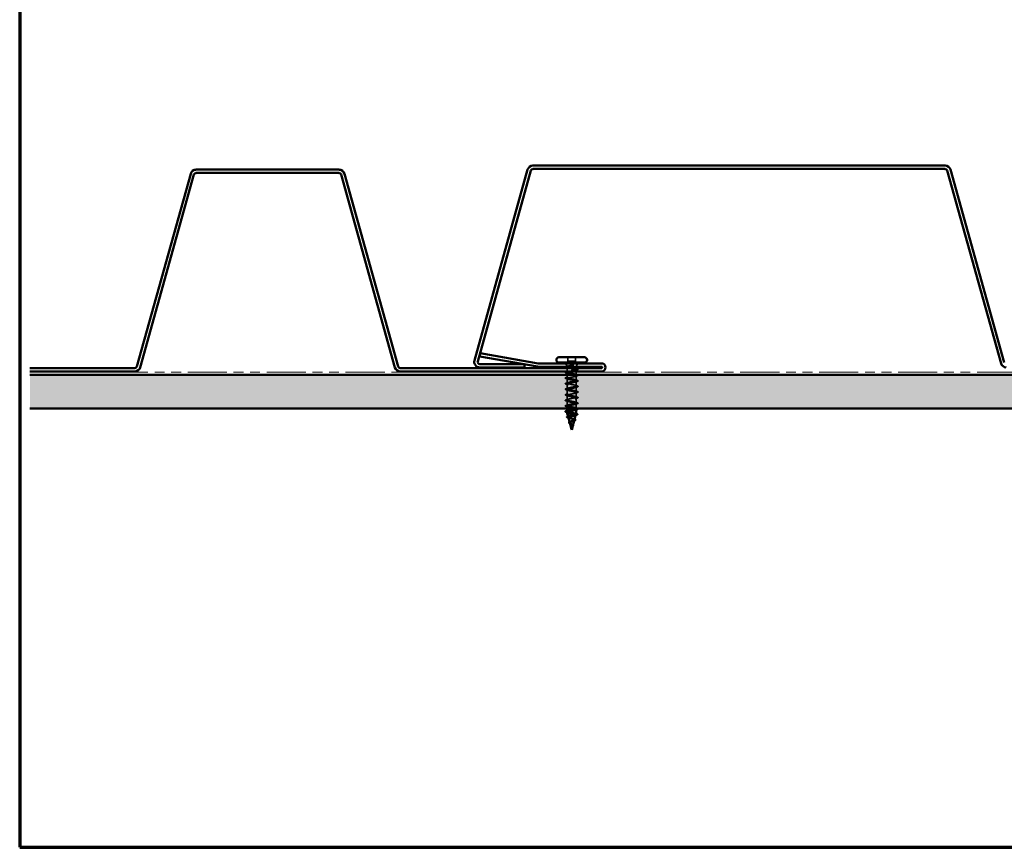
# Model space of a CAD drawing. Units: inches. Extents: x 1 to 37.5, y 1.1 to 28.7.
# Drawn here: x 1 to 15.7, y 1.1 to 13.4 of the extents above; entities that cross this region are included whole.
import ezdxf

# ---------------------------------------------------------------- set-up
doc = ezdxf.new("R2010")
doc.units = ezdxf.units.IN
doc.header["$LTSCALE"] = 3.5
doc.header["$MEASUREMENT"] = 0
doc.linetypes.add('DASHED', pattern=[0.2067, 0.1654, -0.0413])
doc.linetypes.add('DOUBLE_DASH_CHAIN', pattern=[1.2403, 0.6614, -0.0827, 0.1654, -0.0827, 0.1654, -0.0827])
doc.layers.get('0').update_dxf_attribs({"lineweight": 13})
for name, color, linetype, lineweight in [('Border (ANSI)', 7, 'Continuous', 70), ('Hatch (ANSI)', 7, 'Continuous', 18), ('Hidden (ANSI)', 7, 'DASHED', 35), ('Symbol (ANSI)', 7, 'Continuous', 25), ('Visible (ANSI)', 7, 'Continuous', 50)]:
    doc.layers.add(name, color=color, linetype=linetype, lineweight=lineweight)
doc.styles.add('Note Text (ANSI)', font='tahoma.ttf')
doc.dimstyles.new('Default (ANSI)$7', dxfattribs={"dimscale": 3.5, "dimtxt": 0.12, "dimasz": 0.098425, "dimexe": 0.125, "dimexo": 0.0625, "dimgap": 0.031496, "dimtad": 0, "dimtih": 1, "dimtoh": 1, "dimrnd": 1e-08, "dimzin": 4, "dimdsep": 46, "dimtxsty": 'Note Text (ANSI)', "dimcen": 0.09, "dimdle": 0.393701, "dimclrd": 256, "dimclre": 256, "dimclrt": 256, "dimadec": 0, "dimazin": 1, "dimtfac": 1, "dimtofl": 0, "dimtmove": 0, "dimatfit": 3, "dimfxl": 1, "dimtolj": 1, "dimtzin": 4, "dimlwd": -1, "dimlwe": -1, "dimarcsym": 0})

# ---------------------------------------------------------------- blocks, each defined once
blk = doc.blocks.new('Borders ATAS A Border')
at = {"layer": 'Border (ANSI)'}
for p, q in [((0.3, 8.2), (0.3, 0.3)), ((0.3, 0.3), (10.7, 0.3))]:
    blk.add_line(p, q, dxfattribs=at)

msp = doc.modelspace()

# ---------------------------------------------------------------- hatches: boundary and pattern name
at = {"layer": 'Hatch (ANSI)', "true_color": 0x804000}
h = msp.add_hatch(dxfattribs=at)
h.set_pattern_fill('INSUL', color=36, scale=0.75, style=0)
h.paths.add_polyline_path([(1.202, 8.074), (37.202, 8.074), (37.202, 7.574), (1.202, 7.574)])

# ---------------------------------------------------------------- linework, layer by layer
at = {"layer": 'Hidden (ANSI)', "ltscale": 0.028182}
msp.add_line((9.186, 8.197), (9.166, 8.246), dxfattribs=at)
at = {"layer": 'Hidden (ANSI)', "ltscale": 0.002413}
msp.add_line((9.191, 8.194), (9.192, 8.194), dxfattribs=at)
at = {"layer": 'Hidden (ANSI)', "ltscale": 0.030375}
for p, q in [((9.196, 8.336), (9.196, 8.28)), ((9.309, 8.336), (9.309, 8.28))]:
    msp.add_line(p, q, dxfattribs=at)
at = {"layer": 'Hidden (ANSI)', "ltscale": 0.061394}
msp.add_line((9.196, 8.28), (9.309, 8.28), dxfattribs=at)
at = {"layer": 'Hidden (ANSI)', "ltscale": 0.029239}
msp.add_line((9.318, 8.196), (9.338, 8.246), dxfattribs=at)
at = {"layer": 'Hidden (ANSI)', "ltscale": 0.02711}
msp.add_line((9.187, 8.176), (9.187, 8.126), dxfattribs=at)
at = {"layer": 'Hidden (ANSI)', "ltscale": 0.002287}
for p, q in [((9.187, 8.123), (9.187, 8.118)), ((9.187, 7.542), (9.187, 7.537)), ((9.317, 7.562), (9.317, 7.557))]:
    msp.add_line(p, q, dxfattribs=at)
at = {"layer": 'Hidden (ANSI)', "ltscale": 0.00956}
msp.add_line((9.187, 8.101), (9.187, 8.084), dxfattribs=at)
at = {"layer": 'Hidden (ANSI)', "ltscale": 0.020716}
msp.add_line((9.187, 8.074), (9.187, 8.035), dxfattribs=at)
at = {"layer": 'Hidden (ANSI)', "ltscale": 0.001335}
for p, q in [((9.252, 8.13), (9.252, 8.132)), ((9.252, 7.509), (9.252, 7.507))]:
    msp.add_line(p, q, dxfattribs=at)
at = {"layer": 'Hidden (ANSI)', "ltscale": 0.009116}
msp.add_line((9.317, 8.176), (9.317, 8.159), dxfattribs=at)
at = {"layer": 'Hidden (ANSI)', "ltscale": 0.009932}
msp.add_line((9.317, 8.144), (9.317, 8.126), dxfattribs=at)
at = {"layer": 'Hidden (ANSI)', "ltscale": 0.017314}
msp.add_line((9.317, 8.116), (9.317, 8.084), dxfattribs=at)
at = {"layer": 'Hidden (ANSI)', "ltscale": 0.035817}
for p, q in [((9.317, 8.06), (9.317, 7.994)), ((9.187, 8.018), (9.187, 7.952)), ((9.187, 7.935), (9.187, 7.869)), ((9.317, 7.977), (9.317, 7.911)), ((9.187, 7.852), (9.187, 7.786)), ((9.187, 7.769), (9.187, 7.703)), ((9.317, 7.894), (9.317, 7.828)), ((9.317, 7.811), (9.317, 7.745)), ((9.187, 7.686), (9.187, 7.62)), ((9.317, 7.728), (9.317, 7.662)), ((9.317, 7.645), (9.317, 7.579))]:
    msp.add_line(p, q, dxfattribs=at)
at = {"layer": 'Hidden (ANSI)', "ltscale": 0.01609}
msp.add_line((9.187, 7.603), (9.187, 7.574), dxfattribs=at)
at = {"layer": 'Hidden (ANSI)', "ltscale": 0.016337}
for p, q in [((9.252, 7.517), (9.252, 7.509)), ((9.252, 7.507), (9.252, 7.5))]:
    msp.add_line(p, q, dxfattribs=at)
at = {"layer": 'Hidden (ANSI)', "ltscale": 0.002285}
msp.add_line((9.311, 7.475), (9.312, 7.48), dxfattribs=at)
at = {"layer": 'Hidden (ANSI)', "ltscale": 0.003011}
msp.add_line((9.2, 7.451), (9.198, 7.457), dxfattribs=at)
at = {"layer": 'Hidden (ANSI)', "ltscale": 0.004019}
msp.add_line((9.223, 7.366), (9.221, 7.373), dxfattribs=at)
at = {"layer": 'Hidden (ANSI)', "ltscale": 0.00415}
msp.add_line((9.267, 7.311), (9.269, 7.319), dxfattribs=at)
at = {"layer": 'Hidden (ANSI)', "ltscale": 0.003196}
msp.add_line((9.289, 7.393), (9.291, 7.399), dxfattribs=at)
at = {"layer": 'Hidden (ANSI)', "ltscale": 0.003845}
msp.add_line((9.245, 7.281), (9.244, 7.288), dxfattribs=at)
at = {"layer": 'Hidden (ANSI)', "ltscale": 0.017372}
msp.add_open_spline([(9.173, 8.196), (9.173, 8.196), (9.174, 8.196), (9.175, 8.197), (9.177, 8.198), (9.18, 8.2), (9.182, 8.2), (9.185, 8.201)], degree=3, knots=[0.15472048, 0.15472048, 0.15472048, 0.15472048, 0.17099056, 0.17099056, 0.2005585, 0.2005585, 0.23613752, 0.23613752, 0.23613752, 0.23613752], dxfattribs=at)
at = {"layer": 'Hidden (ANSI)', "ltscale": 0.084875}
msp.add_open_spline([(9.191, 8.194), (9.187, 8.195), (9.186, 8.197), (9.185, 8.2), (9.187, 8.201), (9.194, 8.204), (9.199, 8.205), (9.212, 8.208), (9.22, 8.21), (9.235, 8.213), (9.243, 8.214), (9.258, 8.216), (9.266, 8.217), (9.274, 8.218)], degree=3, knots=[0, 0, 0, 0, 0.0671369, 0.0671369, 0.1359633, 0.1359633, 0.20648, 0.20648, 0.2786874, 0.2786874, 0.3373775, 0.3373775, 0.3971678, 0.3971678, 0.3971678, 0.3971678], dxfattribs=at)
at = {"layer": 'Hidden (ANSI)', "ltscale": 0.005863}
msp.add_open_spline([(9.185, 8.201), (9.188, 8.202), (9.192, 8.203), (9.195, 8.204)], degree=3, dxfattribs=at)
at = {"layer": 'Hidden (ANSI)', "ltscale": 0.15749}
msp.add_open_spline([(9.252, 8.139), (9.261, 8.141), (9.269, 8.142), (9.285, 8.146), (9.292, 8.147), (9.305, 8.151), (9.309, 8.152), (9.316, 8.156), (9.317, 8.157), (9.317, 8.161), (9.315, 8.162), (9.308, 8.165), (9.303, 8.167), (9.291, 8.17), (9.283, 8.172), (9.267, 8.175), (9.259, 8.177), (9.242, 8.18), (9.233, 8.182), (9.217, 8.185), (9.21, 8.187), (9.201, 8.189), (9.199, 8.19), (9.194, 8.192), (9.192, 8.193), (9.191, 8.194)], degree=3, knots=[0, 0, 0, 0, 0.0668714, 0.0668714, 0.1337428, 0.1337428, 0.2006142, 0.2006142, 0.2674857, 0.2674857, 0.3343571, 0.3343571, 0.4012285, 0.4012285, 0.4680999, 0.4680999, 0.5349713, 0.5349713, 0.6018427, 0.6018427, 0.6687142, 0.6687142, 0.7032431, 0.7032431, 0.737772, 0.737772, 0.737772, 0.737772], dxfattribs=at)
at = {"layer": 'Hidden (ANSI)', "ltscale": 0.055694}
msp.add_open_spline([(9.28, 8.218), (9.271, 8.216), (9.261, 8.214), (9.242, 8.21), (9.233, 8.208), (9.217, 8.203), (9.21, 8.202), (9.201, 8.198), (9.198, 8.197), (9.196, 8.196)], degree=3, knots=[0, 0, 0, 0, 0.075889, 0.075889, 0.1494652, 0.1494652, 0.2176869, 0.2176869, 0.2615939, 0.2615939, 0.2615939, 0.2615939], dxfattribs=at)
at = {"layer": 'Hidden (ANSI)', "ltscale": 0.008359}
msp.add_open_spline([(9.274, 8.218), (9.276, 8.219), (9.278, 8.219), (9.281, 8.219), (9.283, 8.219), (9.284, 8.219), (9.284, 8.219), (9.284, 8.219), (9.284, 8.219), (9.284, 8.219), (9.284, 8.219), (9.284, 8.219), (9.284, 8.219), (9.284, 8.219), (9.284, 8.219), (9.284, 8.219), (9.284, 8.219), (9.284, 8.219), (9.284, 8.219), (9.284, 8.219), (9.284, 8.219), (9.283, 8.219), (9.283, 8.218), (9.282, 8.218), (9.281, 8.218), (9.28, 8.218)], degree=3, knots=[0, 0, 0, 0, 0.01587844, 0.01587844, 0.03049632, 0.03049632, 0.03376874, 0.03376874, 0.0345161, 0.0345161, 0.03493404, 0.03493404, 0.03521863, 0.03521863, 0.03548483, 0.03548483, 0.03583328, 0.03583328, 0.03649102, 0.03649102, 0.03822908, 0.03822908, 0.04513863, 0.04513863, 0.05716567, 0.05716567, 0.05716567, 0.05716567], dxfattribs=at)
at = {"layer": 'Hidden (ANSI)', "ltscale": 0.044909}
msp.add_open_spline([(9.169, 8.102), (9.164, 8.104), (9.161, 8.105), (9.158, 8.108), (9.157, 8.109), (9.157, 8.112), (9.159, 8.113), (9.162, 8.115), (9.163, 8.115), (9.164, 8.116)], degree=3, knots=[0, 0, 0, 0, 0.0806821, 0.0806821, 0.121378, 0.121378, 0.1881144, 0.1881144, 0.2094162, 0.2094162, 0.2094162, 0.2094162], dxfattribs=at)
at = {"layer": 'Hidden (ANSI)', "ltscale": 0.018179}
for points in [[(9.201, 8.093), (9.191, 8.096), (9.18, 8.099), (9.169, 8.102)], [(9.335, 8.061), (9.324, 8.058), (9.314, 8.054), (9.303, 8.051)], [(9.169, 8.034), (9.18, 8.038), (9.191, 8.041), (9.201, 8.044)], [(9.201, 8.01), (9.191, 8.013), (9.18, 8.016), (9.169, 8.019)], [(9.169, 7.951), (9.18, 7.955), (9.191, 7.958), (9.201, 7.961)], [(9.201, 7.927), (9.191, 7.93), (9.18, 7.933), (9.169, 7.936)], [(9.303, 8.003), (9.314, 7.999), (9.324, 7.996), (9.335, 7.993)], [(9.335, 7.978), (9.324, 7.975), (9.314, 7.971), (9.303, 7.968)], [(9.303, 7.92), (9.314, 7.916), (9.324, 7.913), (9.335, 7.91)], [(9.169, 7.868), (9.18, 7.872), (9.191, 7.875), (9.201, 7.878)], [(9.201, 7.844), (9.191, 7.847), (9.18, 7.85), (9.169, 7.853)], [(9.169, 7.785), (9.18, 7.789), (9.191, 7.792), (9.201, 7.795)], [(9.201, 7.761), (9.191, 7.764), (9.18, 7.767), (9.169, 7.77)], [(9.335, 7.895), (9.324, 7.892), (9.314, 7.888), (9.303, 7.885)], [(9.303, 7.837), (9.314, 7.833), (9.324, 7.83), (9.335, 7.827)], [(9.335, 7.812), (9.324, 7.809), (9.314, 7.805), (9.303, 7.802)], [(9.169, 7.702), (9.18, 7.706), (9.191, 7.709), (9.201, 7.712)], [(9.201, 7.678), (9.191, 7.681), (9.18, 7.684), (9.169, 7.687)], [(9.169, 7.619), (9.18, 7.623), (9.191, 7.626), (9.201, 7.629)], [(9.303, 7.754), (9.314, 7.75), (9.324, 7.747), (9.335, 7.744)], [(9.335, 7.729), (9.324, 7.726), (9.314, 7.722), (9.303, 7.719)], [(9.303, 7.671), (9.314, 7.667), (9.324, 7.664), (9.335, 7.661)], [(9.335, 7.646), (9.324, 7.643), (9.314, 7.639), (9.303, 7.636)], [(9.201, 7.595), (9.191, 7.598), (9.18, 7.601), (9.169, 7.604)], [(9.303, 7.588), (9.314, 7.584), (9.324, 7.581), (9.335, 7.578)]]:
    msp.add_open_spline(points, degree=3, dxfattribs=at)
at = {"layer": 'Hidden (ANSI)', "ltscale": 0.973301}
msp.add_open_spline([(9.222, 8.116), (9.208, 8.112), (9.196, 8.109), (9.191, 8.106), (9.182, 8.1), (9.191, 8.095), (9.212, 8.089), (9.233, 8.084), (9.264, 8.079), (9.287, 8.073), (9.31, 8.068), (9.322, 8.062), (9.315, 8.057), (9.309, 8.051), (9.286, 8.046), (9.259, 8.041), (9.232, 8.035), (9.205, 8.03), (9.193, 8.024), (9.182, 8.019), (9.187, 8.013), (9.207, 8.008), (9.226, 8.002), (9.257, 7.997), (9.281, 7.992), (9.305, 7.986), (9.32, 7.981), (9.317, 7.975), (9.313, 7.97), (9.292, 7.964), (9.266, 7.959), (9.24, 7.953), (9.211, 7.948), (9.197, 7.943), (9.183, 7.937), (9.185, 7.932), (9.202, 7.926), (9.219, 7.921), (9.249, 7.915), (9.274, 7.91), (9.3, 7.905), (9.318, 7.899), (9.317, 7.894), (9.317, 7.888), (9.298, 7.883), (9.273, 7.877), (9.247, 7.872), (9.217, 7.866), (9.201, 7.861), (9.184, 7.856), (9.183, 7.85), (9.198, 7.845), (9.212, 7.839), (9.242, 7.834), (9.268, 7.828), (9.294, 7.823), (9.314, 7.818), (9.317, 7.812), (9.319, 7.807), (9.303, 7.801), (9.279, 7.796), (9.255, 7.79), (9.224, 7.785), (9.205, 7.779), (9.187, 7.774), (9.182, 7.769), (9.194, 7.763), (9.206, 7.758), (9.235, 7.752), (9.261, 7.747), (9.288, 7.741), (9.311, 7.736), (9.316, 7.73), (9.321, 7.725), (9.308, 7.72), (9.285, 7.714), (9.262, 7.709), (9.231, 7.703), (9.21, 7.698), (9.19, 7.692), (9.182, 7.687), (9.191, 7.682), (9.201, 7.676), (9.227, 7.671), (9.254, 7.665), (9.281, 7.66), (9.306, 7.654), (9.314, 7.649), (9.322, 7.643), (9.312, 7.638), (9.291, 7.633), (9.27, 7.627), (9.238, 7.622), (9.216, 7.616), (9.194, 7.611), (9.182, 7.605), (9.189, 7.6), (9.196, 7.595), (9.22, 7.589), (9.247, 7.584), (9.274, 7.578), (9.301, 7.573), (9.312, 7.567), (9.321, 7.563), (9.317, 7.558), (9.303, 7.553)], degree=3, knots=[0.492057, 0.492057, 0.492057, 0.492057, 1.235277, 1.235277, 1.235277, 2.470554, 2.470554, 2.470554, 3.705831, 3.705831, 3.705831, 4.941108, 4.941108, 4.941108, 6.176385, 6.176385, 6.176385, 7.411662, 7.411662, 7.411662, 8.646939, 8.646939, 8.646939, 9.882216, 9.882216, 9.882216, 11.117493, 11.117493, 11.117493, 12.352769, 12.352769, 12.352769, 13.588046, 13.588046, 13.588046, 14.823323, 14.823323, 14.823323, 16.0586, 16.0586, 16.0586, 17.293877, 17.293877, 17.293877, 18.529154, 18.529154, 18.529154, 19.764431, 19.764431, 19.764431, 20.999708, 20.999708, 20.999708, 22.234985, 22.234985, 22.234985, 23.470262, 23.470262, 23.470262, 24.705539, 24.705539, 24.705539, 25.940816, 25.940816, 25.940816, 27.176093, 27.176093, 27.176093, 28.41137, 28.41137, 28.41137, 29.646647, 29.646647, 29.646647, 30.881924, 30.881924, 30.881924, 32.117201, 32.117201, 32.117201, 33.352478, 33.352478, 33.352478, 34.587754, 34.587754, 34.587754, 35.823031, 35.823031, 35.823031, 37.058308, 37.058308, 37.058308, 38.293585, 38.293585, 38.293585, 39.528862, 39.528862, 39.528862, 40.764139, 40.764139, 40.764139, 41.999416, 41.999416, 41.999416, 43.079652, 43.079652, 43.079652, 43.079652], dxfattribs=at)
at = {"layer": 'Hidden (ANSI)', "ltscale": 1.153381}
msp.add_open_spline([(9.312, 7.574), (9.317, 7.576), (9.319, 7.579), (9.315, 7.582), (9.309, 7.587), (9.286, 7.593), (9.259, 7.598), (9.232, 7.604), (9.205, 7.609), (9.193, 7.615), (9.182, 7.62), (9.187, 7.625), (9.207, 7.631), (9.226, 7.636), (9.257, 7.642), (9.281, 7.647), (9.305, 7.653), (9.32, 7.658), (9.317, 7.663), (9.313, 7.669), (9.292, 7.674), (9.266, 7.68), (9.24, 7.685), (9.211, 7.691), (9.197, 7.696), (9.183, 7.702), (9.185, 7.707), (9.202, 7.712), (9.219, 7.718), (9.249, 7.723), (9.274, 7.729), (9.3, 7.734), (9.318, 7.74), (9.317, 7.745), (9.317, 7.751), (9.298, 7.756), (9.273, 7.761), (9.247, 7.767), (9.217, 7.772), (9.201, 7.778), (9.184, 7.783), (9.183, 7.789), (9.198, 7.794), (9.212, 7.799), (9.242, 7.805), (9.268, 7.81), (9.294, 7.816), (9.314, 7.821), (9.317, 7.827), (9.319, 7.832), (9.303, 7.838), (9.279, 7.843), (9.255, 7.848), (9.224, 7.854), (9.205, 7.859), (9.187, 7.865), (9.182, 7.87), (9.194, 7.876), (9.206, 7.881), (9.235, 7.886), (9.261, 7.892), (9.288, 7.897), (9.311, 7.903), (9.316, 7.908), (9.321, 7.914), (9.308, 7.919), (9.285, 7.925), (9.262, 7.93), (9.231, 7.935), (9.21, 7.941), (9.19, 7.946), (9.182, 7.952), (9.191, 7.957), (9.201, 7.963), (9.227, 7.968), (9.254, 7.974), (9.281, 7.979), (9.306, 7.984), (9.314, 7.99), (9.322, 7.995), (9.312, 8.001), (9.291, 8.006), (9.27, 8.012), (9.238, 8.017), (9.216, 8.022), (9.194, 8.028), (9.182, 8.033), (9.189, 8.039), (9.196, 8.044), (9.22, 8.05), (9.247, 8.055), (9.274, 8.061), (9.301, 8.066), (9.312, 8.071), (9.313, 8.072), (9.314, 8.073), (9.315, 8.074)], degree=3, knots=[-42.808931, -42.808931, -42.808931, -42.808931, -42.182782, -42.182782, -42.182782, -40.947505, -40.947505, -40.947505, -39.712228, -39.712228, -39.712228, -38.476951, -38.476951, -38.476951, -37.241674, -37.241674, -37.241674, -36.006397, -36.006397, -36.006397, -34.77112, -34.77112, -34.77112, -33.535843, -33.535843, -33.535843, -32.300566, -32.300566, -32.300566, -31.06529, -31.06529, -31.06529, -29.830013, -29.830013, -29.830013, -28.594736, -28.594736, -28.594736, -27.359459, -27.359459, -27.359459, -26.124182, -26.124182, -26.124182, -24.888905, -24.888905, -24.888905, -23.653628, -23.653628, -23.653628, -22.418351, -22.418351, -22.418351, -21.183074, -21.183074, -21.183074, -19.947797, -19.947797, -19.947797, -18.71252, -18.71252, -18.71252, -17.477243, -17.477243, -17.477243, -16.241966, -16.241966, -16.241966, -15.006689, -15.006689, -15.006689, -13.771412, -13.771412, -13.771412, -12.536135, -12.536135, -12.536135, -11.300858, -11.300858, -11.300858, -10.065581, -10.065581, -10.065581, -8.830305, -8.830305, -8.830305, -7.595028, -7.595028, -7.595028, -6.359751, -6.359751, -6.359751, -5.124474, -5.124474, -5.124474, -4.958417, -4.958417, -4.958417, -4.958417], dxfattribs=at)
at = {"layer": 'Hidden (ANSI)', "ltscale": 0.16953}
msp.add_open_spline([(9.317, 8.077), (9.317, 8.08), (9.309, 8.084), (9.296, 8.088), (9.277, 8.093), (9.245, 8.099), (9.222, 8.104), (9.198, 8.109), (9.184, 8.115), (9.188, 8.12), (9.192, 8.126), (9.214, 8.131), (9.24, 8.137), (9.244, 8.138), (9.248, 8.138), (9.252, 8.139)], degree=3, knots=[-4.712389, -4.712389, -4.712389, -4.712389, -3.889197, -3.889197, -3.889197, -2.65392, -2.65392, -2.65392, -1.418643, -1.418643, -1.418643, -0.183366, -0.183366, -0.183366, 0, 0, 0, 0], dxfattribs=at)
at = {"layer": 'Hidden (ANSI)', "ltscale": 0.161326}
msp.add_open_spline([(9.187, 8.188), (9.187, 8.186), (9.189, 8.184), (9.195, 8.181), (9.2, 8.179), (9.212, 8.175), (9.22, 8.173), (9.236, 8.17), (9.244, 8.168), (9.262, 8.164), (9.27, 8.162), (9.286, 8.158), (9.293, 8.157), (9.305, 8.153), (9.31, 8.151), (9.316, 8.147), (9.317, 8.145), (9.317, 8.142), (9.315, 8.14), (9.307, 8.136), (9.302, 8.134), (9.29, 8.131), (9.283, 8.129), (9.273, 8.127), (9.271, 8.126), (9.268, 8.126)], degree=3, knots=[0.0691092, 0.0691092, 0.0691092, 0.0691092, 0.1349635, 0.1349635, 0.2024452, 0.2024452, 0.2699269, 0.2699269, 0.3374086, 0.3374086, 0.4048904, 0.4048904, 0.4723721, 0.4723721, 0.5398538, 0.5398538, 0.6073356, 0.6073356, 0.6748173, 0.6748173, 0.742299, 0.742299, 0.8048716, 0.8048716, 0.8249848, 0.8249848, 0.8249848, 0.8249848], dxfattribs=at)
at = {"layer": 'Hidden (ANSI)', "ltscale": 0.008689}
msp.add_open_spline([(9.202, 8.178), (9.197, 8.18), (9.192, 8.181), (9.187, 8.183)], degree=3, dxfattribs=at)
at = {"layer": 'Hidden (ANSI)', "ltscale": 0.002735}
msp.add_open_spline([(9.196, 8.126), (9.198, 8.126), (9.2, 8.127), (9.201, 8.127)], degree=3, dxfattribs=at)
at = {"layer": 'Hidden (ANSI)', "ltscale": 0.016392}
msp.add_open_spline([(9.331, 8.143), (9.321, 8.14), (9.311, 8.137), (9.302, 8.134)], degree=3, dxfattribs=at)
at = {"layer": 'Hidden (ANSI)', "ltscale": 0.008004}
for points in [[(9.303, 8.086), (9.308, 8.084), (9.312, 8.083), (9.317, 8.081)], [(9.201, 7.512), (9.197, 7.513), (9.192, 7.515), (9.187, 7.516)]]:
    msp.add_open_spline(points, degree=3, dxfattribs=at)
at = {"layer": 'Hidden (ANSI)', "ltscale": 0.014359}
msp.add_open_spline([(9.304, 8.167), (9.313, 8.164), (9.321, 8.161), (9.329, 8.159)], degree=3, dxfattribs=at)
at = {"layer": 'Hidden (ANSI)', "ltscale": 0.0515}
msp.add_open_spline([(9.329, 8.159), (9.334, 8.157), (9.338, 8.156), (9.341, 8.154), (9.342, 8.153), (9.343, 8.15), (9.341, 8.148), (9.337, 8.145), (9.334, 8.144), (9.331, 8.143)], degree=3, knots=[0, 0, 0, 0, 0.075496, 0.075496, 0.1135833, 0.1135833, 0.1851144, 0.1851144, 0.2400252, 0.2400252, 0.2400252, 0.2400252], dxfattribs=at)
at = {"layer": 'Hidden (ANSI)', "ltscale": 0.042949}
msp.add_open_spline([(9.342, 8.074), (9.343, 8.073), (9.345, 8.072), (9.347, 8.07), (9.347, 8.069), (9.347, 8.066), (9.345, 8.065), (9.341, 8.063), (9.338, 8.062), (9.335, 8.061)], degree=3, knots=[0.0414851, 0.0414851, 0.0414851, 0.0414851, 0.0806821, 0.0806821, 0.121378, 0.121378, 0.1881144, 0.1881144, 0.2418497, 0.2418497, 0.2418497, 0.2418497], dxfattribs=at)
at = {"layer": 'Hidden (ANSI)', "ltscale": 0.051872}
for points in [[(9.169, 8.019), (9.164, 8.021), (9.161, 8.022), (9.158, 8.025), (9.157, 8.026), (9.157, 8.029), (9.159, 8.03), (9.163, 8.032), (9.166, 8.033), (9.169, 8.034)], [(9.169, 7.936), (9.164, 7.938), (9.161, 7.939), (9.158, 7.942), (9.157, 7.943), (9.157, 7.946), (9.159, 7.947), (9.163, 7.949), (9.166, 7.95), (9.169, 7.951)], [(9.335, 7.993), (9.34, 7.991), (9.344, 7.99), (9.347, 7.987), (9.347, 7.986), (9.347, 7.983), (9.345, 7.982), (9.341, 7.98), (9.338, 7.979), (9.335, 7.978)], [(9.335, 7.91), (9.34, 7.908), (9.344, 7.907), (9.347, 7.904), (9.347, 7.903), (9.347, 7.9), (9.345, 7.899), (9.341, 7.897), (9.338, 7.896), (9.335, 7.895)], [(9.169, 7.853), (9.164, 7.855), (9.161, 7.856), (9.158, 7.859), (9.157, 7.86), (9.157, 7.863), (9.159, 7.864), (9.163, 7.866), (9.166, 7.867), (9.169, 7.868)], [(9.169, 7.77), (9.164, 7.772), (9.161, 7.773), (9.158, 7.776), (9.157, 7.777), (9.157, 7.78), (9.159, 7.781), (9.163, 7.783), (9.166, 7.784), (9.169, 7.785)], [(9.335, 7.827), (9.34, 7.825), (9.344, 7.824), (9.347, 7.821), (9.347, 7.82), (9.347, 7.817), (9.345, 7.816), (9.341, 7.814), (9.338, 7.813), (9.335, 7.812)], [(9.169, 7.687), (9.164, 7.689), (9.161, 7.69), (9.158, 7.693), (9.157, 7.694), (9.157, 7.697), (9.159, 7.698), (9.163, 7.7), (9.166, 7.701), (9.169, 7.702)], [(9.169, 7.604), (9.164, 7.606), (9.161, 7.607), (9.158, 7.61), (9.157, 7.611), (9.157, 7.614), (9.159, 7.615), (9.163, 7.617), (9.166, 7.618), (9.169, 7.619)], [(9.335, 7.744), (9.34, 7.742), (9.344, 7.741), (9.347, 7.738), (9.347, 7.737), (9.347, 7.734), (9.345, 7.733), (9.341, 7.731), (9.338, 7.73), (9.335, 7.729)], [(9.335, 7.661), (9.34, 7.659), (9.344, 7.658), (9.347, 7.655), (9.347, 7.654), (9.347, 7.651), (9.345, 7.65), (9.341, 7.648), (9.338, 7.647), (9.335, 7.646)]]:
    msp.add_open_spline(points, degree=3, knots=[0, 0, 0, 0, 0.0806821, 0.0806821, 0.121378, 0.121378, 0.1881144, 0.1881144, 0.2418497, 0.2418497, 0.2418497, 0.2418497], dxfattribs=at)
at = {"layer": 'Hidden (ANSI)', "ltscale": 0.080485}
msp.add_open_spline([(9.252, 7.517), (9.225, 7.522), (9.2, 7.527), (9.191, 7.533), (9.184, 7.537), (9.188, 7.542), (9.201, 7.546)], degree=3, knots=[-47.12389, -47.12389, -47.12389, -47.12389, -45.888613, -45.888613, -45.888613, -44.884942, -44.884942, -44.884942, -44.884942], dxfattribs=at)
at = {"layer": 'Hidden (ANSI)', "ltscale": 0.056454}
msp.add_open_spline([(9.187, 7.52), (9.187, 7.52), (9.187, 7.519), (9.188, 7.518), (9.192, 7.513), (9.214, 7.507), (9.24, 7.502), (9.244, 7.501), (9.248, 7.5), (9.252, 7.5)], degree=3, knots=[45.553093, 45.553093, 45.553093, 45.553093, 45.705247, 45.705247, 45.705247, 46.940524, 46.940524, 46.940524, 47.12389, 47.12389, 47.12389, 47.12389], dxfattribs=at)
at = {"layer": 'Hidden (ANSI)', "ltscale": 0.107341}
msp.add_open_spline([(9.293, 7.409), (9.293, 7.41), (9.293, 7.412), (9.291, 7.415), (9.289, 7.417), (9.282, 7.42), (9.277, 7.422), (9.267, 7.426), (9.261, 7.428), (9.248, 7.431), (9.242, 7.433), (9.229, 7.437), (9.223, 7.439), (9.213, 7.442), (9.209, 7.444), (9.202, 7.448), (9.2, 7.449), (9.199, 7.453), (9.2, 7.455), (9.205, 7.459), (9.208, 7.46), (9.213, 7.462), (9.213, 7.462), (9.213, 7.462)], degree=3, knots=[0.4227653, 0.4227653, 0.4227653, 0.4227653, 0.4567522, 0.4567522, 0.5028821, 0.5028821, 0.5502906, 0.5502906, 0.5989824, 0.5989824, 0.6489613, 0.6489613, 0.7002309, 0.7002309, 0.7527945, 0.7527945, 0.8066547, 0.8066547, 0.8618141, 0.8618141, 0.918275, 0.918275, 0.9193176, 0.9193176, 0.9193176, 0.9193176], dxfattribs=at)
at = {"layer": 'Hidden (ANSI)', "ltscale": 0.044845}
msp.add_open_spline([(9.314, 7.499), (9.311, 7.501), (9.306, 7.502), (9.295, 7.506), (9.288, 7.508), (9.276, 7.511), (9.271, 7.512), (9.262, 7.514), (9.257, 7.516), (9.252, 7.517)], degree=3, knots=[0, 0, 0, 0, 0.0677224, 0.0677224, 0.1354447, 0.1354447, 0.1728709, 0.1728709, 0.210297, 0.210297, 0.210297, 0.210297], dxfattribs=at)
at = {"layer": 'Hidden (ANSI)', "ltscale": 0.002921}
msp.add_open_spline([(9.252, 7.5), (9.254, 7.499), (9.256, 7.499), (9.258, 7.499)], degree=3, dxfattribs=at)
at = {"layer": 'Hidden (ANSI)', "ltscale": 0.073726}
msp.add_open_spline([(9.258, 7.499), (9.266, 7.497), (9.274, 7.495), (9.289, 7.492), (9.295, 7.49), (9.305, 7.487), (9.308, 7.485), (9.312, 7.482), (9.313, 7.48), (9.31, 7.477), (9.307, 7.475), (9.302, 7.473), (9.299, 7.472), (9.297, 7.471)], degree=3, knots=[0, 0, 0, 0, 0.0662455, 0.0662455, 0.1312266, 0.1312266, 0.1949439, 0.1949439, 0.2573984, 0.2573984, 0.3185909, 0.3185909, 0.3461333, 0.3461333, 0.3461333, 0.3461333], dxfattribs=at)
at = {"layer": 'Hidden (ANSI)', "ltscale": 0.009192}
msp.add_open_spline([(9.301, 7.504), (9.306, 7.502), (9.312, 7.501), (9.317, 7.499)], degree=3, dxfattribs=at)
at = {"layer": 'Hidden (ANSI)', "ltscale": 0.011764}
msp.add_open_spline([(9.316, 7.494), (9.316, 7.496), (9.316, 7.497), (9.314, 7.499)], degree=3, dxfattribs=at)
at = {"layer": 'Hidden (ANSI)', "ltscale": 0.016159}
msp.add_open_spline([(9.335, 7.578), (9.34, 7.577), (9.343, 7.575), (9.345, 7.574)], degree=3, dxfattribs=at)
at = {"layer": 'Hidden (ANSI)', "ltscale": 0.097725}
msp.add_open_spline([(9.203, 7.439), (9.203, 7.439), (9.203, 7.438), (9.205, 7.436), (9.208, 7.434), (9.215, 7.431), (9.22, 7.429), (9.23, 7.426), (9.236, 7.424), (9.248, 7.421), (9.254, 7.419), (9.265, 7.415), (9.271, 7.414), (9.28, 7.41), (9.283, 7.409), (9.288, 7.405), (9.29, 7.403), (9.291, 7.4), (9.29, 7.398), (9.287, 7.395), (9.285, 7.393), (9.279, 7.39), (9.276, 7.389), (9.274, 7.388)], degree=3, knots=[0.6931476, 0.6931476, 0.6931476, 0.6931476, 0.7117016, 0.7117016, 0.7628447, 0.7628447, 0.8127399, 0.8127399, 0.8613896, 0.8613896, 0.9087967, 0.9087967, 0.9549645, 0.9549645, 0.9998965, 0.9998965, 1.0435967, 1.0435967, 1.0860698, 1.0860698, 1.1273208, 1.1273208, 1.1553303, 1.1553303, 1.1553303, 1.1553303], dxfattribs=at)
at = {"layer": 'Hidden (ANSI)', "ltscale": 0.008725}
msp.add_open_spline([(9.219, 7.429), (9.214, 7.431), (9.209, 7.433), (9.204, 7.435)], degree=3, dxfattribs=at)
at = {"layer": 'Hidden (ANSI)', "ltscale": 0.045147}
msp.add_open_spline([(9.252, 7.345), (9.249, 7.347), (9.245, 7.349), (9.238, 7.353), (9.234, 7.355), (9.229, 7.359), (9.226, 7.36), (9.223, 7.364), (9.222, 7.366), (9.222, 7.37), (9.224, 7.372), (9.227, 7.376), (9.23, 7.378), (9.234, 7.38), (9.235, 7.38), (9.235, 7.38)], degree=3, knots=[0, 0, 0, 0, 0.0315308, 0.0315308, 0.0641805, 0.0641805, 0.0979786, 0.0979786, 0.1329491, 0.1329491, 0.1691118, 0.1691118, 0.2064833, 0.2064833, 0.2113279, 0.2113279, 0.2113279, 0.2113279], dxfattribs=at)
at = {"layer": 'Hidden (ANSI)', "ltscale": 0.024088}
msp.add_open_spline([(9.224, 7.359), (9.225, 7.357), (9.226, 7.356), (9.23, 7.352), (9.232, 7.351), (9.238, 7.347), (9.24, 7.345), (9.246, 7.342), (9.249, 7.341), (9.252, 7.339)], degree=3, knots=[1.3517297, 1.3517297, 1.3517297, 1.3517297, 1.3824892, 1.3824892, 1.4142741, 1.4142741, 1.4412543, 1.4412543, 1.4671582, 1.4671582, 1.4671582, 1.4671582], dxfattribs=at)
at = {"layer": 'Hidden (ANSI)', "ltscale": 0.004048}
msp.add_open_spline([(9.232, 7.349), (9.23, 7.35), (9.228, 7.351), (9.226, 7.352)], degree=3, dxfattribs=at)
at = {"layer": 'Hidden (ANSI)', "ltscale": 0.006187}
msp.add_open_spline([(9.241, 7.345), (9.238, 7.347), (9.235, 7.348), (9.232, 7.349)], degree=3, dxfattribs=at)
at = {"layer": 'Hidden (ANSI)', "ltscale": 0.021519}
msp.add_open_spline([(9.27, 7.323), (9.271, 7.325), (9.271, 7.326), (9.27, 7.329), (9.269, 7.331), (9.266, 7.335), (9.264, 7.337), (9.258, 7.341), (9.255, 7.343), (9.252, 7.345)], degree=3, knots=[0.1390208, 0.1390208, 0.1390208, 0.1390208, 0.1556669, 0.1556669, 0.1838774, 0.1838774, 0.2109707, 0.2109707, 0.2393812, 0.2393812, 0.2393812, 0.2393812], dxfattribs=at)
at = {"layer": 'Hidden (ANSI)', "ltscale": 0.034238}
msp.add_open_spline([(9.252, 7.339), (9.255, 7.337), (9.258, 7.335), (9.263, 7.332), (9.266, 7.33), (9.268, 7.326), (9.269, 7.324), (9.27, 7.32), (9.269, 7.318), (9.267, 7.314), (9.265, 7.312), (9.262, 7.308), (9.259, 7.306), (9.257, 7.303), (9.256, 7.303), (9.255, 7.302)], degree=3, knots=[0, 0, 0, 0, 0.0281855, 0.0281855, 0.0553562, 0.0553562, 0.0815558, 0.0815558, 0.1068402, 0.1068402, 0.1312819, 0.1312819, 0.1549776, 0.1549776, 0.161674, 0.161674, 0.161674, 0.161674], dxfattribs=at)
at = {"layer": 'Hidden (ANSI)', "ltscale": 0.00352}
msp.add_open_spline([(9.26, 7.34), (9.262, 7.339), (9.263, 7.338), (9.265, 7.337)], degree=3, dxfattribs=at)
at = {"layer": 'Hidden (ANSI)', "ltscale": 0.006754}
msp.add_open_spline([(9.265, 7.337), (9.268, 7.335), (9.27, 7.334), (9.272, 7.332), (9.272, 7.332), (9.272, 7.331)], degree=3, knots=[0, 0, 0, 0, 0.02871406, 0.02871406, 0.0318593, 0.0318593, 0.0318593, 0.0318593], dxfattribs=at)
at = {"layer": 'Hidden (ANSI)', "ltscale": 0.008968}
msp.add_open_spline([(9.279, 7.421), (9.284, 7.419), (9.289, 7.417), (9.294, 7.415)], degree=3, dxfattribs=at)
at = {"layer": 'Hidden (ANSI)', "ltscale": 0.000571794}
msp.add_open_spline([(9.294, 7.415), (9.294, 7.415), (9.295, 7.415), (9.295, 7.415)], degree=3, dxfattribs=at)
at = {"layer": 'Hidden (ANSI)', "ltscale": 0.009721}
msp.add_open_spline([(9.245, 7.285), (9.244, 7.288), (9.245, 7.291), (9.247, 7.295), (9.248, 7.297), (9.25, 7.299)], degree=3, knots=[0, 0, 0, 0, 0.02542118, 0.02542118, 0.04627676, 0.04627676, 0.04627676, 0.04627676], dxfattribs=at)
at = {"layer": 'Hidden (ANSI)', "ltscale": 0.001982}
msp.add_open_spline([(9.245, 7.282), (9.245, 7.282), (9.245, 7.283), (9.245, 7.284), (9.245, 7.285), (9.245, 7.285)], degree=3, knots=[0, 0, 0, 0, 0.004657797, 0.004657797, 0.00972162, 0.00972162, 0.00972162, 0.00972162], dxfattribs=at)
at = {"layer": 'Hidden (ANSI)', "ltscale": 0.008426}
msp.add_open_spline([(9.247, 7.275), (9.248, 7.274), (9.248, 7.272), (9.248, 7.272), (9.249, 7.272), (9.249, 7.272), (9.249, 7.272), (9.249, 7.272), (9.249, 7.272), (9.249, 7.272), (9.249, 7.272), (9.249, 7.272), (9.249, 7.272), (9.249, 7.272), (9.249, 7.272), (9.249, 7.272), (9.249, 7.272), (9.249, 7.272), (9.249, 7.272), (9.249, 7.272), (9.249, 7.272), (9.249, 7.272), (9.249, 7.272), (9.249, 7.272), (9.249, 7.272), (9.248, 7.272), (9.248, 7.273), (9.248, 7.274), (9.248, 7.274), (9.247, 7.277), (9.246, 7.28), (9.245, 7.282)], degree=3, knots=[0, 0, 0, 0, 0.0139701, 0.0139701, 0.016358, 0.016358, 0.0171264, 0.0171264, 0.0175998, 0.0175998, 0.017736, 0.017736, 0.0178181, 0.0178181, 0.0178858, 0.0178858, 0.0179589, 0.0179589, 0.0180763, 0.0180763, 0.018337, 0.018337, 0.019161, 0.019161, 0.0243992, 0.0243992, 0.0449932, 0.0449932, 0.072131, 0.072131, 0.1773839, 0.1773839, 0.1773839, 0.1773839], dxfattribs=at)
at = {"layer": 'Hidden (ANSI)', "ltscale": 0.001968}
msp.add_open_spline([(9.246, 7.279), (9.246, 7.278), (9.247, 7.277), (9.247, 7.275)], degree=3, dxfattribs=at)
at = {"layer": 'Hidden (ANSI)', "ltscale": 0.001715}
msp.add_open_spline([(9.249, 7.272), (9.248, 7.273), (9.248, 7.274), (9.247, 7.275)], degree=3, dxfattribs=at)
at = {"layer": 'Visible (ANSI)', "color": 8, "true_color": 0x808080}
for p, q in [((5.796, 11.126), (3.669, 11.126)), ((3.591, 11.066), (2.792, 8.198)), ((2.84, 8.185), (3.639, 11.053)), ((3.669, 11.076), (5.796, 11.076)), ((5.826, 11.053), (6.626, 8.185)), ((6.674, 8.198), (5.874, 11.066)), ((7.894, 8.398), (7.885, 8.348)), ((7.885, 8.348), (8.744, 8.197)), ((8.753, 8.246), (7.894, 8.398)), ((9.696, 8.246), (8.758, 8.246)), ((8.758, 8.196), (9.696, 8.196)), ((2.761, 8.176), (1.202, 8.176)), ((1.202, 8.126), (2.761, 8.126)), ((9.696, 8.176), (6.704, 8.176)), ((6.704, 8.126), (9.696, 8.126))]:
    msp.add_line(p, q, dxfattribs=at)
at = {"layer": 'Visible (ANSI)', "color": 5, "true_color": 0x0000ff}
for p, q in [((8.597, 11.126), (7.806, 8.289)), ((14.802, 11.186), (8.676, 11.186)), ((8.676, 11.136), (14.802, 11.136)), ((15.68, 8.258), (14.881, 11.126)), ((7.855, 8.275), (8.646, 11.113)), ((14.832, 11.113), (15.632, 8.245)), ((8.553, 8.236), (7.885, 8.236)), ((8.553, 8.186), (8.553, 8.236)), ((7.885, 8.186), (8.553, 8.186))]:
    msp.add_line(p, q, dxfattribs=at)
at = {"layer": 'Visible (ANSI)'}
for p, q in [((9.025, 8.299), (9.025, 8.293)), ((9.062, 8.336), (9.443, 8.336)), ((9.062, 8.256), (9.443, 8.256)), ((9.166, 8.246), (9.162, 8.256)), ((9.192, 8.194), (9.317, 8.194)), ((9.317, 8.194), (9.318, 8.196)), ((9.317, 8.194), (9.317, 8.176)), ((9.338, 8.246), (9.342, 8.256)), ((9.48, 8.299), (9.48, 8.293)), ((9.187, 8.188), (9.187, 8.176)), ((9.187, 8.126), (9.187, 8.123)), ((9.187, 8.084), (9.187, 8.074)), ((9.317, 8.126), (9.317, 8.116)), ((9.317, 8.084), (9.317, 8.077)), ((9.187, 7.574), (9.187, 7.542)), ((9.187, 7.52), (9.187, 7.499)), ((9.187, 7.499), (9.317, 7.499)), ((9.198, 7.457), (9.187, 7.499)), ((9.293, 7.409), (9.311, 7.475)), ((9.316, 7.494), (9.317, 7.499)), ((9.317, 7.557), (9.317, 7.499)), ((9.221, 7.373), (9.203, 7.439)), ((9.244, 7.288), (9.224, 7.359)), ((9.27, 7.323), (9.289, 7.393)), ((9.252, 7.256), (9.246, 7.279)), ((9.252, 7.256), (9.267, 7.311))]:
    msp.add_line(p, q, dxfattribs=at)
at = {"layer": 'Visible (ANSI)', "color": 30, "linetype": 'DOUBLE_DASH_CHAIN', "lineweight": 18, "ltscale": 0.251301, "true_color": 0xff8000}
for p, q in [((1.202, 8.116), (37.202, 8.116)), ((37.202, 8.084), (1.202, 8.084))]:
    msp.add_line(p, q, dxfattribs=at)
at = {"layer": 'Visible (ANSI)', "color": 36, "true_color": 0x804000}
for p, q in [((1.202, 8.074), (37.202, 8.074)), ((37.202, 7.574), (1.202, 7.574))]:
    msp.add_line(p, q, dxfattribs=at)
at = {"layer": 'Visible (ANSI)', "color": 8, "true_color": 0x808080}
for centre, radius, start, end in [((3.669, 11.044), 0.0813, 90, 164.4219), ((5.796, 11.044), 0.0813, 15.5781, 90), ((3.669, 11.044), 0.0313, 90, 164.4219), ((5.796, 11.044), 0.0313, 15.5781, 90), ((2.761, 8.207), 0.0312, 270, 344.4219), ((6.704, 8.207), 0.0312, 195.5781, 270), ((8.758, 8.277), 0.0812, 260, 270), ((8.758, 8.277), 0.0312, 260, 270), ((9.696, 8.186), 0.06, 270, 90), ((9.696, 8.186), 0.01, 270, 90), ((2.761, 8.207), 0.0812, 270, 344.4219), ((6.704, 8.207), 0.0812, 195.5781, 270)]:
    msp.add_arc(centre, radius, start, end, dxfattribs=at)
at = {"layer": 'Visible (ANSI)', "color": 5, "true_color": 0x0000ff}
for centre, radius, start, end in [((8.676, 11.104), 0.0813, 90, 164.4219), ((8.676, 11.104), 0.0312, 90, 164.4219), ((14.802, 11.104), 0.0812, 15.5781, 90), ((14.802, 11.104), 0.0313, 15.5781, 90), ((7.885, 8.267), 0.0812, 164.4219, 270), ((7.885, 8.267), 0.0312, 164.4219, 270), ((15.71, 8.267), 0.0812, 195.5781, 270)]:
    msp.add_arc(centre, radius, start, end, dxfattribs=at)
at = {"layer": 'Visible (ANSI)'}
for centre, start, end in [((9.062, 8.299), 90, 180), ((9.062, 8.293), 180, 270), ((9.443, 8.299), 0, 90), ((9.443, 8.293), 270, 0)]:
    msp.add_arc(centre, 0.037, start, end, dxfattribs=at)
for points, knots in [([(9.184, 8.184), (9.179, 8.186), (9.175, 8.187), (9.172, 8.19), (9.171, 8.191), (9.171, 8.193), (9.171, 8.194), (9.173, 8.196)], [0, 0, 0, 0, 0.0707422, 0.0707422, 0.1060197, 0.1060197, 0.1547205, 0.1547205, 0.1547205, 0.1547205]), ([(9.192, 8.194), (9.189, 8.192), (9.187, 8.19), (9.187, 8.188), (9.187, 8.188), (9.187, 8.188)], [0, 0, 0, 0, 0.06748173, 0.06748173, 0.06910916, 0.06910916, 0.06910916, 0.06910916]), ([(9.169, 7.521), (9.164, 7.523), (9.161, 7.524), (9.158, 7.527), (9.157, 7.528), (9.157, 7.531), (9.159, 7.532), (9.163, 7.534), (9.166, 7.535), (9.169, 7.536)], [0, 0, 0, 0, 0.0806821, 0.0806821, 0.121378, 0.121378, 0.1881144, 0.1881144, 0.2418497, 0.2418497, 0.2418497, 0.2418497]), ([(9.303, 7.553), (9.301, 7.552), (9.299, 7.552), (9.296, 7.551), (9.277, 7.546), (9.245, 7.54), (9.222, 7.535), (9.201, 7.53), (9.187, 7.525), (9.187, 7.52)], [43.079652, 43.079652, 43.079652, 43.079652, 43.234693, 43.234693, 43.234693, 44.46997, 44.46997, 44.46997, 45.553093, 45.553093, 45.553093, 45.553093]), ([(9.201, 7.546), (9.204, 7.547), (9.208, 7.548), (9.212, 7.549), (9.233, 7.555), (9.264, 7.56), (9.287, 7.566), (9.298, 7.568), (9.307, 7.571), (9.312, 7.574)], [-44.884942, -44.884942, -44.884942, -44.884942, -44.653336, -44.653336, -44.653336, -43.418059, -43.418059, -43.418059, -42.808931, -42.808931, -42.808931, -42.808931]), ([(9.297, 7.471), (9.294, 7.47), (9.291, 7.469), (9.282, 7.467), (9.275, 7.465), (9.26, 7.461), (9.253, 7.46), (9.239, 7.456), (9.232, 7.455), (9.22, 7.451), (9.215, 7.45), (9.208, 7.446), (9.205, 7.444), (9.203, 7.442), (9.203, 7.441), (9.203, 7.439)], [0.3461333, 0.3461333, 0.3461333, 0.3461333, 0.3785225, 0.3785225, 0.4371941, 0.4371941, 0.4946071, 0.4946071, 0.5507627, 0.5507627, 0.6056626, 0.6056626, 0.6593082, 0.6593082, 0.6931476, 0.6931476, 0.6931476, 0.6931476]), ([(9.213, 7.462), (9.218, 7.464), (9.224, 7.466), (9.238, 7.469), (9.245, 7.471), (9.261, 7.475), (9.269, 7.477), (9.284, 7.48), (9.291, 7.482), (9.302, 7.486), (9.307, 7.487), (9.314, 7.491), (9.315, 7.492), (9.316, 7.494), (9.316, 7.494), (9.316, 7.494)], [0.9193176, 0.9193176, 0.9193176, 0.9193176, 0.9760395, 0.9760395, 1.0351092, 1.0351092, 1.095486, 1.095486, 1.1571712, 1.1571712, 1.2201662, 1.2201662, 1.2761521, 1.2761521, 1.2787107, 1.2787107, 1.2787107, 1.2787107]), ([(9.327, 7.496), (9.332, 7.494), (9.336, 7.493), (9.339, 7.49), (9.339, 7.489), (9.339, 7.486), (9.338, 7.485), (9.333, 7.482), (9.33, 7.481), (9.325, 7.48)], [0, 0, 0, 0, 0.0765178, 0.0765178, 0.1147087, 0.1147087, 0.1766133, 0.1766133, 0.2385822, 0.2385822, 0.2385822, 0.2385822]), ([(9.345, 7.574), (9.345, 7.574), (9.345, 7.573), (9.347, 7.572), (9.347, 7.571), (9.347, 7.568), (9.345, 7.567), (9.341, 7.565), (9.338, 7.564), (9.335, 7.563)], [0.0755642, 0.0755642, 0.0755642, 0.0755642, 0.0806821, 0.0806821, 0.121378, 0.121378, 0.1881144, 0.1881144, 0.2418497, 0.2418497, 0.2418497, 0.2418497]), ([(9.197, 7.437), (9.192, 7.438), (9.188, 7.44), (9.183, 7.443), (9.181, 7.444), (9.181, 7.448), (9.182, 7.45), (9.186, 7.453), (9.19, 7.454), (9.194, 7.455)], [0, 0, 0, 0, 0.0581593, 0.0581593, 0.1169296, 0.1169296, 0.1740838, 0.1740838, 0.2302453, 0.2302453, 0.2302453, 0.2302453]), ([(9.226, 7.352), (9.225, 7.353), (9.224, 7.353), (9.22, 7.355), (9.218, 7.357), (9.214, 7.36), (9.213, 7.361), (9.212, 7.365), (9.213, 7.367), (9.215, 7.37), (9.216, 7.371), (9.22, 7.373), (9.223, 7.375), (9.226, 7.376)], [0.0192751, 0.0192751, 0.0192751, 0.0192751, 0.03175, 0.03175, 0.0637529, 0.0637529, 0.0978853, 0.0978853, 0.1324233, 0.1324233, 0.1638915, 0.1638915, 0.1958248, 0.1958248, 0.1958248, 0.1958248]), ([(9.274, 7.388), (9.272, 7.387), (9.271, 7.386), (9.265, 7.384), (9.261, 7.382), (9.251, 7.379), (9.247, 7.377), (9.239, 7.374), (9.235, 7.372), (9.229, 7.368), (9.227, 7.367), (9.224, 7.363), (9.224, 7.361), (9.224, 7.359), (9.224, 7.359), (9.224, 7.359)], [1.1553303, 1.1553303, 1.1553303, 1.1553303, 1.1673558, 1.1673558, 1.2061815, 1.2061815, 1.2438056, 1.2438056, 1.2802371, 1.2802371, 1.3154864, 1.3154864, 1.3495657, 1.3495657, 1.3517297, 1.3517297, 1.3517297, 1.3517297]), ([(9.235, 7.38), (9.238, 7.382), (9.242, 7.384), (9.251, 7.387), (9.256, 7.389), (9.266, 7.393), (9.271, 7.394), (9.279, 7.398), (9.283, 7.4), (9.289, 7.404), (9.292, 7.406), (9.293, 7.408), (9.293, 7.408), (9.293, 7.409)], [0.2113279, 0.2113279, 0.2113279, 0.2113279, 0.2450775, 0.2450775, 0.2849064, 0.2849064, 0.3259802, 0.3259802, 0.3683075, 0.3683075, 0.4118959, 0.4118959, 0.4227653, 0.4227653, 0.4227653, 0.4227653]), ([(9.25, 7.299), (9.25, 7.3), (9.25, 7.3), (9.253, 7.303), (9.255, 7.305), (9.26, 7.31), (9.262, 7.312), (9.267, 7.317), (9.268, 7.319), (9.27, 7.322), (9.27, 7.323), (9.27, 7.323)], [0.04627676, 0.04627676, 0.04627676, 0.04627676, 0.05061597, 0.05061597, 0.07599611, 0.07599611, 0.10184452, 0.10184452, 0.12835573, 0.12835573, 0.13902076, 0.13902076, 0.13902076, 0.13902076]), ([(9.272, 7.331), (9.274, 7.33), (9.275, 7.328), (9.276, 7.325), (9.276, 7.323), (9.275, 7.32), (9.274, 7.318), (9.271, 7.315), (9.269, 7.313), (9.265, 7.31), (9.263, 7.308), (9.259, 7.306), (9.258, 7.305), (9.258, 7.304)], [0.0318593, 0.0318593, 0.0318593, 0.0318593, 0.0566121, 0.0566121, 0.082355, 0.082355, 0.105556, 0.105556, 0.1295507, 0.1295507, 0.1522439, 0.1522439, 0.1608311, 0.1608311, 0.1608311, 0.1608311]), ([(9.295, 7.415), (9.299, 7.414), (9.302, 7.412), (9.306, 7.409), (9.308, 7.407), (9.307, 7.404), (9.306, 7.402), (9.302, 7.399), (9.3, 7.398), (9.294, 7.395), (9.292, 7.394), (9.29, 7.394)], [0.0031333, 0.0031333, 0.0031333, 0.0031333, 0.0513584, 0.0513584, 0.1022355, 0.1022355, 0.1471242, 0.1471242, 0.1912902, 0.1912902, 0.2172514, 0.2172514, 0.2172514, 0.2172514]), ([(9.244, 7.284), (9.243, 7.286), (9.243, 7.288), (9.244, 7.291), (9.245, 7.293), (9.247, 7.296), (9.248, 7.297), (9.249, 7.298)], [0, 0, 0, 0, 0.01843057, 0.01843057, 0.03607115, 0.03607115, 0.04873514, 0.04873514, 0.04873514, 0.04873514]), ([(9.247, 7.275), (9.247, 7.276), (9.246, 7.277), (9.245, 7.279), (9.244, 7.281), (9.244, 7.283), (9.244, 7.284), (9.244, 7.284)], [0.00843849, 0.00843849, 0.00843849, 0.00843849, 0.0167751, 0.0167751, 0.033169, 0.033169, 0.03632094, 0.03632094, 0.03632094, 0.03632094]), ([(9.255, 7.302), (9.254, 7.301), (9.252, 7.299), (9.249, 7.296), (9.248, 7.293), (9.246, 7.29), (9.246, 7.288), (9.245, 7.286), (9.245, 7.284), (9.245, 7.283)], [0.16167396, 0.16167396, 0.16167396, 0.16167396, 0.17805851, 0.17805851, 0.20070773, 0.20070773, 0.21389493, 0.21389493, 0.22660204, 0.22660204, 0.22660204, 0.22660204]), ([(9.245, 7.283), (9.245, 7.282), (9.245, 7.281), (9.246, 7.279), (9.246, 7.279), (9.246, 7.279)], [0, 0, 0, 0, 0.00904642, 0.00904642, 0.01187629, 0.01187629, 0.01187629, 0.01187629])]:
    msp.add_open_spline(points, degree=3, knots=knots, dxfattribs=at)
for points in [[(9.196, 8.196), (9.194, 8.195), (9.193, 8.194), (9.192, 8.194)], [(9.164, 8.116), (9.166, 8.116), (9.167, 8.117), (9.169, 8.117)], [(9.169, 8.117), (9.178, 8.12), (9.187, 8.123), (9.196, 8.126)], [(9.187, 8.183), (9.186, 8.183), (9.185, 8.184), (9.184, 8.184)], [(9.252, 8.122), (9.241, 8.12), (9.231, 8.118), (9.222, 8.116)], [(9.268, 8.126), (9.263, 8.124), (9.258, 8.123), (9.252, 8.122)], [(9.315, 8.074), (9.316, 8.075), (9.317, 8.076), (9.317, 8.077)], [(9.317, 8.081), (9.323, 8.079), (9.329, 8.078), (9.335, 8.076)], [(9.335, 8.076), (9.338, 8.075), (9.34, 8.074), (9.342, 8.074)], [(9.169, 7.536), (9.18, 7.54), (9.191, 7.543), (9.201, 7.546)], [(9.187, 7.516), (9.181, 7.518), (9.175, 7.52), (9.169, 7.521)], [(9.194, 7.455), (9.2, 7.458), (9.207, 7.46), (9.213, 7.462)], [(9.325, 7.48), (9.316, 7.477), (9.306, 7.474), (9.297, 7.471)], [(9.335, 7.563), (9.324, 7.56), (9.314, 7.556), (9.303, 7.553)], [(9.317, 7.499), (9.321, 7.498), (9.324, 7.497), (9.327, 7.496)], [(9.204, 7.435), (9.202, 7.435), (9.199, 7.436), (9.197, 7.437)], [(9.226, 7.376), (9.229, 7.377), (9.232, 7.379), (9.235, 7.38)], [(9.29, 7.394), (9.284, 7.392), (9.279, 7.39), (9.274, 7.388)], [(9.249, 7.298), (9.249, 7.299), (9.25, 7.299), (9.25, 7.299)], [(9.258, 7.304), (9.257, 7.304), (9.256, 7.303), (9.255, 7.302)]]:
    msp.add_open_spline(points, degree=3, dxfattribs=at)

# ---------------------------------------------------------------- block references
at = {"xscale": 3.5, "yscale": 3.5, "zscale": 3.5}
msp.add_blockref('Borders ATAS A Border', (0, 0), dxfattribs=at)

# ---------------------------------------------------------------- leaders
at = {"layer": 'Symbol (ANSI)', "annotation_type": 0, "has_hookline": 1, "hookline_direction": 1, "text_width": 6.252}
msp.add_leader([(21.522, 11.186), (21.236, 12.665), (20.891, 12.665)], dimstyle='Default (ANSI)$7', override={"dimtad": 0}, dxfattribs=at)

doc.saveas('drawing.dxf')
